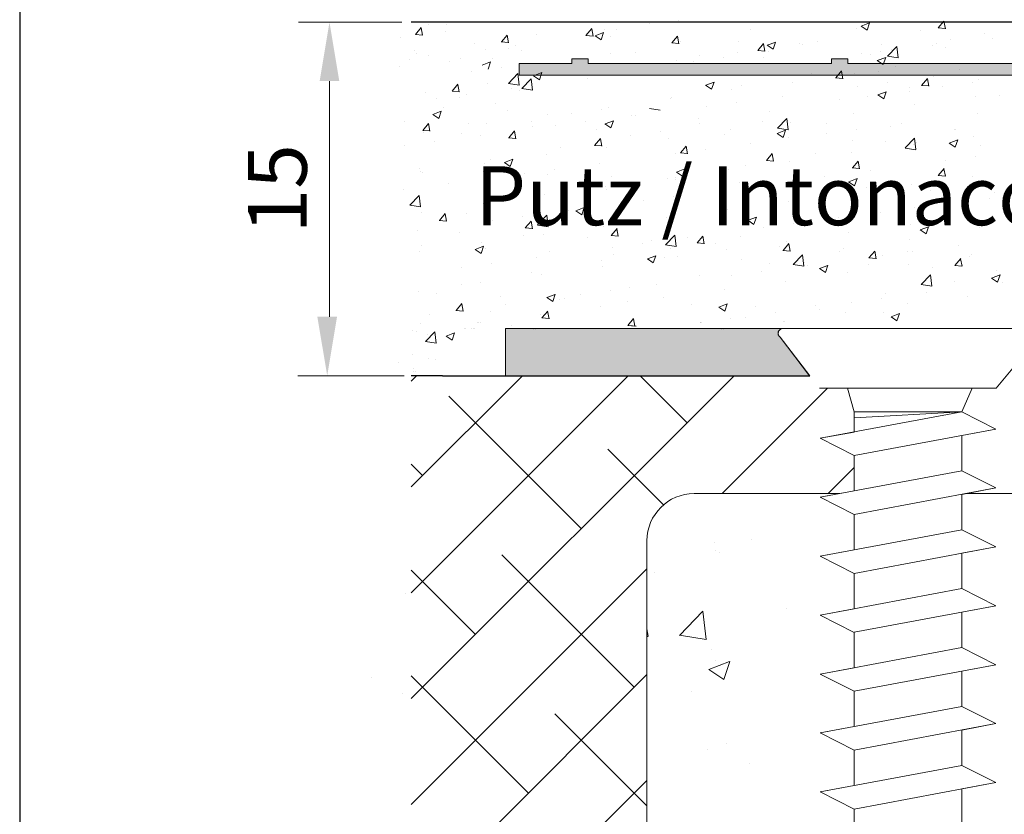
# Model space of a CAD drawing. Units: millimetres. Extents: x 13851 to 14142, y 3922 to 4132.
# Drawn here: x 13851 to 13880, y 4052 to 4076 of the extents above; entities that cross this region are included whole.
import ezdxf

# ---------------------------------------------------------------- set-up
doc = ezdxf.new("R2010")
doc.units = ezdxf.units.MM
doc.layers.get('0').update_dxf_attribs({"lineweight": 25})
for name, color, linetype, lineweight in [('Bemassun R', 1, 'Continuous', 20), ('Bemassung R', 1, 'Continuous', 20), ('Lienen MontagebÃƒÆ’Ã†’Ãƒ†’ÃƒÆ’†’ÃƒÆ’Ã†’†’ÃƒÆ’Ã†’Ãƒ†’†’ÃƒÆ’Ã†’Ãƒ†’ÃƒÆ’†’‚ÃƒÆ’Ã†’Ãƒ†’‚ÃƒÆ’Ã†’‚ÃƒÆ’‚Ãƒ‚Ã‚Â¼gel', 7, 'Continuous', 20), ('Lienen MontagebÃƒÆ’Ã†’Ãƒ†’ÃƒÆ’†’ÃƒÆ’Ã†’†’ÃƒÆ’Ã†’Ãƒ†’†’ÃƒÆ’Ã†’Ãƒ†’ÃƒÆ’†’†’ÃƒÆ’Ã†’Ãƒ†’ÃƒÆ’†’ÃƒÆ’Ã†’†’†’ÃƒÆ’Ã†’Ãƒ†’ÃƒÆ’†’ÃƒÆ’Ã†’†’ÃƒÆ’Ã†’Ãƒ†’†’†’ÃƒÆ’Ã†’Ãƒ†’ÃƒÆ’†’ÃƒÆ’Ã†’†’ÃƒÆ’Ã†’Ãƒ†’†’ÃƒÆ’Ã†’Ãƒ†’ÃƒÆ’†’†’‚ÃƒÆ’Ã†’Ãƒ†’ÃƒÆ’†’ÃƒÆ’Ã†’†’ÃƒÆ’Ã†’Ãƒ†’†’‚ÃƒÆ’Ã†’Ãƒ†’ÃƒÆ’†’ÃƒÆ’Ã†’†’‚ÃƒÆ’Ã†’Ãƒ†’ÃƒÆ’†’‚ÃƒÆ’Ã†’Ãƒ†’‚ÃƒÆ’Ã†’‚ÃƒÆ’‚Ãƒ‚Ã‚Â¼gel', 7, 'Continuous', 20), ('Lienen Ziegel', 7, 'Continuous', 15), ('Profile Sch', 251, 'Continuous', 15), ('Putz Sch', 252, 'Continuous', 20), ('Putznetz', 7, 'Continuous', 15), ('Putznetz Lienien', 7, 'Continuous', 15), ('Putznetz Sch', 254, 'Continuous', 15), ('Schrafur Montageb', 253, 'Continuous', 20), ('Schrauben F', 254, 'Continuous', 18)]:
    doc.layers.add(name, color=color, linetype=linetype, lineweight=lineweight)

# ---------------------------------------------------------------- blocks, each defined once
blk = doc.blocks.new('Putznetz')
at = {"layer": 'Schrauben F'}
h = blk.add_hatch(color=256, dxfattribs=at)
edge = h.paths.add_edge_path()
edge.add_line((3247.311, 102.316), (3347.311, 102.316))
edge.add_arc((3347.311, 103.566), 1.25, 270, 0)
edge.add_line((3348.561, 103.566), (3348.061, 103.566))
edge.add_arc((3347.311, 103.566), 0.75, 270, 360, ccw=False)
edge.add_line((3347.311, 102.816), (3346.85, 102.816))
edge.add_line((3346.85, 102.816), (3346.85, 103.016))
edge.add_line((3346.85, 103.016), (3346.15, 103.016))
edge.add_line((3346.15, 103.016), (3346.15, 102.816))
edge.add_line((3346.15, 102.816), (3336.15, 102.816))
edge.add_line((3336.15, 102.816), (3336.15, 103.016))
edge.add_line((3336.15, 103.016), (3335.45, 103.016))
edge.add_line((3335.45, 103.016), (3335.45, 102.816))
edge.add_line((3335.45, 102.816), (3325.45, 102.816))
edge.add_line((3325.45, 102.816), (3325.45, 103.016))
edge.add_line((3325.45, 103.016), (3324.75, 103.016))
edge.add_line((3324.75, 103.016), (3324.75, 102.816))
edge.add_line((3324.75, 102.816), (3314.75, 102.816))
edge.add_line((3314.75, 102.816), (3314.75, 103.016))
edge.add_line((3314.75, 103.016), (3314.05, 103.016))
edge.add_line((3314.05, 103.016), (3314.05, 102.816))
edge.add_line((3314.05, 102.816), (3304.05, 102.816))
edge.add_line((3304.05, 102.816), (3304.05, 103.016))
edge.add_line((3304.05, 103.016), (3303.35, 103.016))
edge.add_line((3303.35, 103.016), (3303.35, 102.816))
edge.add_line((3303.35, 102.816), (3293.35, 102.816))
edge.add_line((3293.35, 102.816), (3293.35, 103.016))
edge.add_line((3293.35, 103.016), (3292.65, 103.016))
edge.add_line((3292.65, 103.016), (3292.65, 102.816))
edge.add_line((3292.65, 102.816), (3282.65, 102.816))
edge.add_line((3282.65, 102.816), (3282.65, 103.016))
edge.add_line((3282.65, 103.016), (3281.95, 103.016))
edge.add_line((3281.95, 103.016), (3281.95, 102.816))
edge.add_line((3281.95, 102.816), (3271.95, 102.816))
edge.add_line((3271.95, 102.816), (3271.95, 103.016))
edge.add_line((3271.95, 103.016), (3271.25, 103.016))
edge.add_line((3271.25, 103.016), (3271.25, 102.816))
edge.add_line((3271.25, 102.816), (3261.25, 102.816))
edge.add_line((3261.25, 102.816), (3261.25, 103.016))
edge.add_line((3261.25, 103.016), (3260.55, 103.016))
edge.add_line((3260.55, 103.016), (3260.55, 102.816))
edge.add_line((3260.55, 102.816), (3250.237, 102.816))
edge.add_line((3250.237, 102.816), (3250.237, 103.016))
edge.add_line((3250.237, 103.016), (3249.537, 103.016))
edge.add_line((3249.537, 103.016), (3249.537, 102.816))
edge.add_line((3249.537, 102.816), (3247.311, 102.816))
edge.add_line((3247.311, 102.816), (3247.311, 102.316))
for p, q in [((3249.537, 102.816), (3247.311, 102.816)), ((3247.311, 102.816), (3247.311, 102.316)), ((3249.537, 103.016), (3249.537, 102.816)), ((3250.237, 103.016), (3249.537, 103.016)), ((3250.237, 102.816), (3250.237, 103.016)), ((3260.55, 102.816), (3250.237, 102.816)), ((3260.55, 103.016), (3260.55, 102.816)), ((3261.25, 103.016), (3260.55, 103.016)), ((3261.25, 102.816), (3261.25, 103.016)), ((3271.25, 102.816), (3261.25, 102.816)), ((3247.311, 102.316), (3247.311, 102.316)), ((3247.311, 102.316), (3247.311, 102.316)), ((3247.311, 102.316), (3247.311, 102.316))]:
    blk.add_line(p, q)
at = {"layer": 'Putznetz'}
blk.add_line((3247.311, 102.316), (3347.311, 102.316), dxfattribs=at)

msp = doc.modelspace()

# ---------------------------------------------------------------- hatches: boundary and pattern name
at = {"layer": 'Schrafur Montageb'}
h = msp.add_hatch(color=256, dxfattribs=at)
edge = h.paths.add_edge_path()
edge.add_line((13874.253, 4065.145), (13865.226, 4065.145))
edge.add_line((13865.226, 4065.145), (13865.226, 4066.545))
edge.add_line((13865.226, 4066.545), (13873.457, 4066.545))
edge.add_arc((13873.456, 4066.405), 0.14, 89.6463, 234.3691)
edge.add_line((13873.374, 4066.291), (13874.253, 4065.145))

# ---------------------------------------------------------------- linework, layer by layer
for p, q in [((13850.802, 4131.545), (13850.802, 3921.539)), ((13938.541, 4075.646), (13862.423, 4075.645)), ((13869.209, 4066.545), (13869.209, 4066.545)), ((13869.212, 4066.545), (13869.212, 4066.545)), ((13869.248, 4066.545), (13869.248, 4066.545)), ((13863.355, 4065.145), (13862.423, 4065.145)), ((13863.351, 4065.145), (13874.251, 4065.145)), ((13863.355, 4065.145), (13874.255, 4065.145)), ((13865.226, 4065.145), (13874.253, 4065.145)), ((13865.226, 4065.145), (13874.253, 4065.145)), ((13865.229, 4065.145), (13874.256, 4065.145))]:
    msp.add_line(p, q)
at = {"layer": 'Bemassun R'}
for p, q in [((13859.998, 4073.895), (13859.998, 4066.895)), ((13862.212, 4065.145), (13859.056, 4065.145))]:
    msp.add_line(p, q, dxfattribs=at)
for points in [[(13859.706, 4073.895), (13860.29, 4073.895), (13859.998, 4075.645)], [(13859.639, 4066.895), (13860.223, 4066.895), (13859.931, 4065.145)]]:
    msp.add_solid(points, dxfattribs=at)
at = {"layer": 'Bemassung R'}
msp.add_line((13862.144, 4075.645), (13859.076, 4075.645), dxfattribs=at)
at = {"layer": 'Lienen MontagebÃƒÆ’Ã†’Ãƒ†’ÃƒÆ’†’ÃƒÆ’Ã†’†’ÃƒÆ’Ã†’Ãƒ†’†’ÃƒÆ’Ã†’Ãƒ†’ÃƒÆ’†’‚ÃƒÆ’Ã†’Ãƒ†’‚ÃƒÆ’Ã†’‚ÃƒÆ’‚Ãƒ‚Ã‚Â¼gel'}
for p, q in [((13866.069, 4066.531), (13866.069, 4066.531)), ((13866.069, 4066.531), (13866.069, 4066.531)), ((13866.074, 4066.555), (13866.074, 4066.555)), ((13866.074, 4066.555), (13866.074, 4066.555)), ((13866.109, 4066.531), (13866.109, 4066.531)), ((13866.109, 4066.531), (13866.109, 4066.531)), ((13866.113, 4066.555), (13866.113, 4066.555)), ((13866.113, 4066.555), (13866.113, 4066.555)), ((13869.209, 4066.545), (13869.209, 4066.545)), ((13869.209, 4066.545), (13869.209, 4066.545)), ((13869.209, 4066.545), (13869.209, 4066.545)), ((13869.209, 4066.545), (13869.209, 4066.545)), ((13869.248, 4066.545), (13869.248, 4066.545)), ((13869.248, 4066.545), (13869.248, 4066.545)), ((13869.248, 4066.545), (13869.248, 4066.545)), ((13869.248, 4066.545), (13869.248, 4066.545)), ((13871.645, 4066.533), (13871.645, 4066.533)), ((13871.645, 4066.533), (13871.645, 4066.533)), ((13871.685, 4066.533), (13871.685, 4066.533)), ((13871.685, 4066.533), (13871.685, 4066.533)), ((13874.25, 4065.145), (13862.423, 4065.145)), ((13874.25, 4065.145), (13862.423, 4065.145)), ((13865.226, 4065.145), (13874.253, 4065.145)), ((13865.226, 4065.145), (13874.253, 4065.145)), ((13875.145, 4061.645), (13870.823, 4061.645))]:
    msp.add_line(p, q, dxfattribs=at)
at = {"layer": 'Lienen MontagebÃƒÆ’Ã†’Ãƒ†’ÃƒÆ’†’ÃƒÆ’Ã†’†’ÃƒÆ’Ã†’Ãƒ†’†’ÃƒÆ’Ã†’Ãƒ†’ÃƒÆ’†’†’ÃƒÆ’Ã†’Ãƒ†’ÃƒÆ’†’ÃƒÆ’Ã†’†’†’ÃƒÆ’Ã†’Ãƒ†’ÃƒÆ’†’ÃƒÆ’Ã†’†’ÃƒÆ’Ã†’Ãƒ†’†’†’ÃƒÆ’Ã†’Ãƒ†’ÃƒÆ’†’ÃƒÆ’Ã†’†’ÃƒÆ’Ã†’Ãƒ†’†’ÃƒÆ’Ã†’Ãƒ†’ÃƒÆ’†’†’‚ÃƒÆ’Ã†’Ãƒ†’ÃƒÆ’†’ÃƒÆ’Ã†’†’ÃƒÆ’Ã†’Ãƒ†’†’‚ÃƒÆ’Ã†’Ãƒ†’ÃƒÆ’†’ÃƒÆ’Ã†’†’‚ÃƒÆ’Ã†’Ãƒ†’ÃƒÆ’†’‚ÃƒÆ’Ã†’Ãƒ†’‚ÃƒÆ’Ã†’‚ÃƒÆ’‚Ãƒ‚Ã‚Â¼gel'}
for p, q in [((13865.226, 4066.545), (13865.226, 4065.145)), ((13865.226, 4066.545), (13873.457, 4066.545)), ((13869.212, 4066.545), (13869.212, 4066.545)), ((13869.212, 4066.545), (13869.212, 4066.545)), ((13869.212, 4066.545), (13869.212, 4066.545)), ((13869.212, 4066.545), (13869.212, 4066.545)), ((13873.374, 4066.291), (13874.253, 4065.145)), ((13873.377, 4066.291), (13874.258, 4065.145)), ((13865.226, 4065.145), (13874.253, 4065.145)), ((13865.226, 4065.145), (13874.253, 4065.145)), ((13865.229, 4065.145), (13874.256, 4065.145)), ((13865.229, 4065.145), (13874.256, 4065.145))]:
    msp.add_line(p, q, dxfattribs=at)
for centre, end in [((13873.456, 4066.405), 234.3691), ((13873.459, 4066.405), 234.3691), ((13873.459, 4066.405), 219.9467)]:
    msp.add_arc(centre, 0.14, 89.6463, end, dxfattribs=at)
at = {"layer": 'Lienen Ziegel'}
for p, q in [((13862.423, 4065.145), (13874.25, 4065.145)), ((13862.423, 4065.145), (13874.25, 4065.145)), ((13862.423, 4065.145), (13874.25, 4065.145)), ((13875.145, 4061.645), (13870.823, 4061.645)), ((13899.524, 4061.645), (13878.883, 4061.645)), ((13899.524, 4061.645), (13878.883, 4061.645)), ((13869.423, 4060.245), (13869.423, 4044.39)), ((13869.423, 4060.245), (13869.423, 4044.39)), ((13869.423, 4060.245), (13869.423, 4044.39)), ((13869.423, 4060.245), (13869.423, 4044.39)), ((13869.423, 4060.245), (13869.423, 4044.39)), ((13869.423, 4060.245), (13869.423, 4044.39))]:
    msp.add_line(p, q, dxfattribs=at)
msp.add_arc((13870.823, 4060.245), 1.4, 90, 180, dxfattribs=at)
msp.add_arc((13870.823, 4060.245), 1.4, 90, 180, dxfattribs=at)
at = {"layer": 'Profile Sch'}
for p, q in [((13873.458, 4066.545), (13880.809, 4066.545)), ((13873.377, 4066.291), (13874.258, 4065.145)), ((13879.794, 4064.772), (13880.945, 4066.175)), ((13879.794, 4064.772), (13874.544, 4064.772)), ((13875.57, 4064.072), (13875.38, 4064.772)), ((13875.57, 4064.072), (13875.38, 4064.772)), ((13878.768, 4064.072), (13879.077, 4064.772)), ((13878.768, 4064.072), (13879.077, 4064.772)), ((13878.768, 4064.072), (13874.568, 4063.286)), ((13875.57, 4063.473), (13875.57, 4064.072)), ((13878.768, 4064.072), (13875.57, 4064.072)), ((13875.57, 4063.473), (13875.57, 4064.072)), ((13878.768, 4064.072), (13875.57, 4063.892)), ((13879.776, 4063.561), (13878.768, 4064.072)), ((13879.776, 4063.561), (13878.768, 4064.072)), ((13879.776, 4063.561), (13875.576, 4062.775)), ((13879.776, 4063.561), (13878.768, 4063.372)), ((13875.57, 4063.473), (13874.568, 4063.286)), ((13875.57, 4062.773), (13874.568, 4063.286)), ((13875.57, 4062.773), (13874.568, 4063.286)), ((13878.768, 4063.372), (13878.768, 4062.322)), ((13878.768, 4063.372), (13878.768, 4062.322)), ((13875.57, 4062.773), (13875.57, 4061.723)), ((13875.57, 4062.773), (13875.57, 4061.723)), ((13878.768, 4062.322), (13874.568, 4061.536)), ((13878.768, 4062.322), (13874.568, 4061.536)), ((13879.776, 4061.811), (13878.768, 4062.322)), ((13879.776, 4061.811), (13878.768, 4062.322)), ((13879.776, 4061.811), (13878.768, 4062.322)), ((13879.776, 4061.811), (13875.576, 4061.025)), ((13879.776, 4061.811), (13875.576, 4061.025)), ((13879.776, 4061.811), (13878.768, 4061.622)), ((13875.57, 4061.723), (13874.568, 4061.536)), ((13875.57, 4061.023), (13874.568, 4061.536)), ((13875.57, 4061.023), (13874.568, 4061.536)), ((13875.57, 4061.023), (13874.568, 4061.536)), ((13878.768, 4061.622), (13878.768, 4060.572)), ((13878.768, 4061.622), (13878.768, 4060.572)), ((13875.57, 4061.023), (13875.57, 4059.973)), ((13875.57, 4061.023), (13875.57, 4059.973)), ((13878.768, 4060.572), (13874.568, 4059.786)), ((13878.768, 4060.572), (13874.568, 4059.786)), ((13879.776, 4060.061), (13878.768, 4060.572)), ((13879.776, 4060.061), (13878.768, 4060.572)), ((13879.776, 4060.061), (13878.768, 4060.572)), ((13875.57, 4059.973), (13874.568, 4059.786)), ((13879.776, 4060.061), (13875.576, 4059.275)), ((13879.776, 4060.061), (13875.576, 4059.275)), ((13879.776, 4060.061), (13878.768, 4059.872)), ((13875.57, 4059.273), (13874.568, 4059.786)), ((13875.57, 4059.273), (13874.568, 4059.786)), ((13875.57, 4059.273), (13874.568, 4059.786)), ((13878.768, 4059.872), (13878.768, 4058.822)), ((13878.768, 4059.872), (13878.768, 4058.822)), ((13875.57, 4059.273), (13875.57, 4058.223)), ((13875.57, 4059.273), (13875.57, 4058.223)), ((13878.768, 4058.822), (13874.568, 4058.036)), ((13878.768, 4058.822), (13874.568, 4058.036)), ((13879.776, 4058.311), (13878.768, 4058.822)), ((13879.776, 4058.311), (13878.768, 4058.822)), ((13879.776, 4058.311), (13878.768, 4058.822)), ((13875.57, 4058.223), (13874.568, 4058.036)), ((13879.776, 4058.311), (13875.576, 4057.525)), ((13879.776, 4058.311), (13875.576, 4057.525)), ((13879.776, 4058.311), (13878.768, 4058.122)), ((13875.57, 4057.523), (13874.568, 4058.036)), ((13875.57, 4057.523), (13874.568, 4058.036)), ((13875.57, 4057.523), (13874.568, 4058.036)), ((13878.768, 4058.122), (13878.768, 4057.072)), ((13878.768, 4058.122), (13878.768, 4057.072)), ((13875.57, 4057.523), (13875.57, 4056.473)), ((13875.57, 4057.523), (13875.57, 4056.473)), ((13878.768, 4057.072), (13874.568, 4056.286)), ((13878.768, 4057.072), (13874.568, 4056.286)), ((13879.776, 4056.561), (13878.768, 4057.072)), ((13879.776, 4056.561), (13878.768, 4057.072)), ((13879.776, 4056.561), (13878.768, 4057.072)), ((13875.57, 4056.473), (13874.568, 4056.286)), ((13879.776, 4056.561), (13875.576, 4055.775)), ((13879.776, 4056.561), (13875.576, 4055.775)), ((13879.776, 4056.561), (13878.768, 4056.372)), ((13875.57, 4055.773), (13874.568, 4056.286)), ((13875.57, 4055.773), (13874.568, 4056.286)), ((13875.57, 4055.773), (13874.568, 4056.286)), ((13878.768, 4056.372), (13878.768, 4055.322)), ((13875.57, 4055.773), (13875.57, 4054.723)), ((13875.57, 4055.773), (13875.57, 4054.723)), ((13878.768, 4055.322), (13874.568, 4054.536)), ((13878.768, 4055.322), (13874.568, 4054.536)), ((13879.776, 4054.811), (13878.768, 4055.322)), ((13879.776, 4054.811), (13878.768, 4055.322)), ((13879.776, 4054.811), (13878.768, 4055.322)), ((13875.57, 4054.723), (13874.568, 4054.536)), ((13879.776, 4054.811), (13875.576, 4054.025)), ((13879.776, 4054.811), (13875.576, 4054.025)), ((13879.776, 4054.811), (13878.768, 4054.622)), ((13875.57, 4054.023), (13874.568, 4054.536)), ((13875.57, 4054.023), (13874.568, 4054.536)), ((13875.57, 4054.023), (13874.568, 4054.536)), ((13878.768, 4054.622), (13878.768, 4053.572)), ((13878.768, 4054.622), (13878.768, 4053.572)), ((13875.57, 4054.023), (13875.57, 4052.973)), ((13875.57, 4054.023), (13875.57, 4052.973)), ((13878.768, 4053.572), (13874.568, 4052.786)), ((13878.768, 4053.572), (13874.568, 4052.786)), ((13879.776, 4053.061), (13878.768, 4053.572)), ((13879.776, 4053.061), (13878.768, 4053.572)), ((13879.776, 4053.061), (13878.768, 4053.572)), ((13875.57, 4052.973), (13874.568, 4052.786)), ((13879.776, 4053.061), (13875.576, 4052.275)), ((13879.776, 4053.061), (13875.576, 4052.275)), ((13879.776, 4053.061), (13878.768, 4052.872)), ((13875.57, 4052.273), (13874.568, 4052.786)), ((13875.57, 4052.273), (13874.568, 4052.786)), ((13875.57, 4052.273), (13874.568, 4052.786)), ((13878.768, 4052.872), (13878.768, 4051.822)), ((13878.768, 4052.872), (13878.768, 4051.822)), ((13875.57, 4052.273), (13875.57, 4051.223)), ((13875.57, 4052.273), (13875.57, 4051.223))]:
    msp.add_line(p, q, dxfattribs=at)
for end in [234.3691, 219.9467]:
    msp.add_arc((13873.459, 4066.405), 0.14, 89.6463, end, dxfattribs=at)
at = {"layer": 'Putz Sch'}
for p, q in [((13862.551, 4075.284), (13862.722, 4075.488)), ((13862.762, 4075.26), (13862.721, 4075.483)), ((13862.945, 4075.578), (13862.945, 4075.578)), ((13863.458, 4075.575), (13863.458, 4075.575)), ((13865.689, 4075.651), (13865.689, 4075.651)), ((13869.495, 4075.597), (13869.495, 4075.597)), ((13870.346, 4075.69), (13870.346, 4075.69)), ((13875.649, 4075.466), (13875.649, 4075.466)), ((13875.781, 4075.529), (13876.03, 4075.624)), ((13875.781, 4075.529), (13875.958, 4075.409)), ((13875.958, 4075.41), (13876.03, 4075.625)), ((13878.067, 4075.476), (13878.28, 4075.458)), ((13878.069, 4075.476), (13878.241, 4075.681)), ((13878.281, 4075.453), (13878.239, 4075.675)), ((13862.097, 4075.179), (13862.097, 4075.179)), ((13862.549, 4075.284), (13862.761, 4075.265)), ((13863.444, 4075.356), (13863.444, 4075.356)), ((13865.101, 4075.061), (13865.273, 4075.265)), ((13865.312, 4075.037), (13865.271, 4075.26)), ((13866.154, 4075.286), (13866.154, 4075.286)), ((13867.61, 4075.253), (13867.823, 4075.235)), ((13867.612, 4075.253), (13867.784, 4075.458)), ((13867.823, 4075.229), (13867.782, 4075.452)), ((13867.883, 4075.244), (13868.06, 4075.125)), ((13867.884, 4075.244), (13868.133, 4075.34)), ((13868.06, 4075.125), (13868.133, 4075.34)), ((13868.148, 4075.42), (13868.148, 4075.42)), ((13868.336, 4075.225), (13868.336, 4075.225)), ((13868.521, 4075.439), (13868.521, 4075.439)), ((13870.163, 4075.03), (13870.334, 4075.234)), ((13870.374, 4075.006), (13870.333, 4075.229)), ((13872.492, 4075.414), (13872.492, 4075.414)), ((13877.547, 4075.386), (13877.547, 4075.386)), ((13879.445, 4075.306), (13879.445, 4075.306)), ((13879.681, 4075.173), (13879.681, 4075.173)), ((13864.307, 4075.02), (13864.307, 4075.02)), ((13865.099, 4075.061), (13865.312, 4075.042)), ((13865.522, 4074.956), (13865.522, 4074.956)), ((13870.161, 4075.03), (13870.373, 4075.011)), ((13870.234, 4075.145), (13870.234, 4075.145)), ((13870.418, 4075.058), (13870.418, 4075.058)), ((13872.132, 4075.065), (13872.132, 4075.065)), ((13872.713, 4074.807), (13872.885, 4075.011)), ((13872.925, 4074.783), (13872.883, 4075.006)), ((13872.994, 4074.959), (13873.171, 4074.84)), ((13872.995, 4074.959), (13873.244, 4075.055)), ((13873.171, 4074.84), (13873.243, 4075.055)), ((13873.946, 4075), (13873.946, 4075)), ((13874.031, 4074.985), (13874.031, 4074.985)), ((13874.5, 4075.069), (13874.5, 4075.069)), ((13876.398, 4074.988), (13876.398, 4074.988)), ((13876.561, 4074.636), (13876.838, 4074.924)), ((13876.878, 4074.586), (13876.839, 4074.924)), ((13877.885, 4074.945), (13877.885, 4074.945)), ((13878.019, 4075.007), (13878.019, 4075.007)), ((13878.297, 4074.908), (13878.297, 4074.908)), ((13878.426, 4075.127), (13878.426, 4075.127)), ((13862.511, 4074.792), (13862.511, 4074.792)), ((13862.568, 4074.718), (13862.568, 4074.718)), ((13862.937, 4074.645), (13862.937, 4074.645)), ((13864.631, 4074.839), (13864.631, 4074.839)), ((13865.311, 4074.858), (13865.311, 4074.858)), ((13865.688, 4074.808), (13865.688, 4074.808)), ((13868.344, 4074.702), (13868.344, 4074.702)), ((13869.086, 4074.748), (13869.086, 4074.748)), ((13870.984, 4074.668), (13870.984, 4074.668)), ((13871.695, 4074.608), (13871.695, 4074.608)), ((13872.099, 4074.734), (13872.099, 4074.734)), ((13872.711, 4074.807), (13872.924, 4074.788)), ((13872.882, 4074.587), (13872.882, 4074.587)), ((13873.042, 4074.785), (13873.042, 4074.785)), ((13875.782, 4074.713), (13875.782, 4074.713)), ((13876.059, 4074.695), (13876.059, 4074.695)), ((13876.261, 4074.504), (13876.51, 4074.6)), ((13876.352, 4074.771), (13876.352, 4074.771)), ((13876.438, 4074.385), (13876.51, 4074.6)), ((13876.562, 4074.634), (13876.878, 4074.585)), ((13876.673, 4074.83), (13876.673, 4074.83)), ((13862.066, 4074.33), (13862.066, 4074.33)), ((13862.386, 4074.543), (13862.386, 4074.543)), ((13863.557, 4074.472), (13863.557, 4074.472)), ((13863.892, 4074.58), (13863.892, 4074.58)), ((13864.529, 4074.37), (13864.778, 4074.466)), ((13864.705, 4074.251), (13864.777, 4074.466)), ((13864.836, 4074.565), (13864.836, 4074.565)), ((13865.118, 4074.307), (13865.118, 4074.307)), ((13870.303, 4074.506), (13870.303, 4074.506)), ((13870.805, 4074.49), (13870.805, 4074.49)), ((13876.261, 4074.504), (13876.437, 4074.385)), ((13876.805, 4074.331), (13876.805, 4074.331)), ((13878.134, 4074.426), (13878.134, 4074.426)), ((13864.228, 4074.19), (13864.228, 4074.19)), ((13865.31, 4073.829), (13865.587, 4074.118)), ((13865.627, 4073.78), (13865.588, 4074.118)), ((13866.055, 4074.056), (13866.304, 4074.151)), ((13866.055, 4074.056), (13866.231, 4073.936)), ((13866.232, 4073.937), (13866.304, 4074.152)), ((13866.519, 4074.075), (13866.519, 4074.075)), ((13868.543, 4074.085), (13868.543, 4074.085)), ((13874.293, 4074.127), (13874.293, 4074.127)), ((13875.027, 4073.993), (13875.199, 4074.197)), ((13875.238, 4073.968), (13875.197, 4074.191)), ((13875.587, 4074.13), (13875.587, 4074.13)), ((13876.308, 4074.176), (13876.308, 4074.176)), ((13877.92, 4074.04), (13877.92, 4074.04)), ((13878.703, 4074.251), (13878.703, 4074.251)), ((13879.293, 4074.058), (13879.293, 4074.058)), ((13863.64, 4073.599), (13863.811, 4073.804)), ((13863.851, 4073.575), (13863.81, 4073.798)), ((13864.693, 4073.825), (13864.693, 4073.825)), ((13865.311, 4073.827), (13865.627, 4073.778)), ((13865.705, 4073.676), (13865.982, 4073.965)), ((13866.021, 4073.626), (13865.982, 4073.964)), ((13867.652, 4073.968), (13867.652, 4073.968)), ((13871.165, 4073.771), (13871.342, 4073.652)), ((13871.166, 4073.771), (13871.415, 4073.867)), ((13871.342, 4073.652), (13871.414, 4073.867)), ((13872.219, 4073.771), (13872.219, 4073.771)), ((13873.74, 4073.864), (13873.74, 4073.864)), ((13875.025, 4073.992), (13875.238, 4073.974)), ((13875.683, 4073.745), (13875.683, 4073.745)), ((13876.573, 4073.863), (13876.573, 4073.863)), ((13877.576, 4073.769), (13877.788, 4073.751)), ((13877.578, 4073.769), (13877.749, 4073.974)), ((13877.789, 4073.745), (13877.748, 4073.968)), ((13878.209, 4073.725), (13878.209, 4073.725)), ((13879.099, 4073.842), (13879.099, 4073.842)), ((13879.28, 4073.933), (13879.28, 4073.933)), ((13862.846, 4073.558), (13862.846, 4073.558)), ((13863.638, 4073.599), (13863.85, 4073.581)), ((13864.06, 4073.495), (13864.06, 4073.495)), ((13865.407, 4073.672), (13865.407, 4073.672)), ((13865.645, 4073.624), (13865.645, 4073.624)), ((13865.706, 4073.674), (13866.022, 4073.625)), ((13871.944, 4073.636), (13871.944, 4073.636)), ((13873.437, 4073.45), (13873.437, 4073.45)), ((13875.963, 4073.429), (13875.963, 4073.429)), ((13876.275, 4073.486), (13876.452, 4073.367)), ((13876.276, 4073.486), (13876.525, 4073.582)), ((13876.452, 4073.367), (13876.525, 4073.582)), ((13877.207, 4073.577), (13877.207, 4073.577)), ((13877.219, 4073.702), (13877.219, 4073.702)), ((13879.166, 4073.425), (13879.166, 4073.425)), ((13879.887, 4073.47), (13879.887, 4073.47)), ((13863.17, 4073.377), (13863.17, 4073.377)), ((13863.849, 4073.397), (13863.849, 4073.397)), ((13864.915, 4073.227), (13864.915, 4073.227)), ((13870.118, 4073.386), (13870.118, 4073.386)), ((13870.145, 4073.415), (13870.145, 4073.415)), ((13871.2, 4073.155), (13871.2, 4073.155)), ((13872.09, 4073.272), (13872.09, 4073.272)), ((13875.145, 4073.346), (13875.145, 4073.346)), ((13877.37, 4073.197), (13877.37, 4073.197)), ((13863.067, 4072.909), (13863.316, 4073.004)), ((13863.067, 4072.909), (13863.244, 4072.789)), ((13863.244, 4072.79), (13863.316, 4073.005)), ((13863.374, 4073.103), (13863.374, 4073.103)), ((13865.272, 4073.023), (13865.272, 4073.023)), ((13866.475, 4072.891), (13866.475, 4072.891)), ((13867.17, 4072.943), (13867.17, 4072.943)), ((13868.071, 4073.059), (13868.071, 4073.059)), ((13868.271, 4073.119), (13868.271, 4073.119)), ((13868.954, 4072.86), (13868.954, 4072.86)), ((13869.069, 4072.862), (13869.069, 4072.862)), ((13869.501, 4073.085), (13869.817, 4073.036)), ((13873.071, 4072.99), (13873.071, 4072.99)), ((13875.544, 4072.947), (13875.544, 4072.947)), ((13879.23, 4072.933), (13879.23, 4072.933)), ((13862.225, 4072.705), (13862.225, 4072.705)), ((13862.768, 4072.433), (13862.939, 4072.638)), ((13862.979, 4072.41), (13862.938, 4072.632)), ((13864.124, 4072.625), (13864.124, 4072.625)), ((13864.65, 4072.641), (13864.65, 4072.641)), ((13865.998, 4072.703), (13865.998, 4072.703)), ((13866.022, 4072.545), (13866.022, 4072.545)), ((13866.717, 4072.565), (13866.717, 4072.565)), ((13867.607, 4072.682), (13867.607, 4072.682)), ((13868.177, 4072.624), (13868.354, 4072.505)), ((13868.178, 4072.624), (13868.427, 4072.72)), ((13868.354, 4072.505), (13868.426, 4072.72)), ((13870.967, 4072.782), (13870.967, 4072.782)), ((13870.997, 4072.634), (13870.997, 4072.634)), ((13872.865, 4072.702), (13872.865, 4072.702)), ((13873.295, 4072.499), (13873.572, 4072.787)), ((13873.612, 4072.449), (13873.572, 4072.787)), ((13873.697, 4072.68), (13873.697, 4072.68)), ((13874.764, 4072.622), (13874.764, 4072.622)), ((13876.662, 4072.542), (13876.662, 4072.542)), ((13876.984, 4072.637), (13876.984, 4072.637)), ((13862.766, 4072.433), (13862.978, 4072.415)), ((13862.803, 4072.374), (13862.803, 4072.374)), ((13863.924, 4072.347), (13863.924, 4072.347)), ((13864.471, 4072.269), (13864.471, 4072.269)), ((13865.318, 4072.21), (13865.49, 4072.415)), ((13865.529, 4072.186), (13865.488, 4072.409)), ((13867.92, 4072.465), (13867.92, 4072.465)), ((13868.924, 4072.278), (13868.924, 4072.278)), ((13869.818, 4072.385), (13869.818, 4072.385)), ((13871.717, 4072.304), (13871.717, 4072.304)), ((13871.901, 4072.452), (13871.901, 4072.452)), ((13873.288, 4072.339), (13873.537, 4072.435)), ((13873.288, 4072.339), (13873.464, 4072.22)), ((13873.296, 4072.497), (13873.612, 4072.448)), ((13873.465, 4072.22), (13873.537, 4072.435)), ((13874.747, 4072.343), (13874.747, 4072.343)), ((13875.637, 4072.46), (13875.637, 4072.46)), ((13878.56, 4072.461), (13878.56, 4072.461)), ((13878.577, 4072.458), (13878.577, 4072.458)), ((13862.234, 4071.975), (13862.234, 4071.975)), ((13863.124, 4072.092), (13863.124, 4072.092)), ((13865.316, 4072.21), (13865.529, 4072.192)), ((13867.867, 4071.987), (13868.079, 4071.969)), ((13867.869, 4071.987), (13868.04, 4072.191)), ((13868.08, 4071.963), (13868.039, 4072.186)), ((13870.075, 4072.202), (13870.075, 4072.202)), ((13870.419, 4071.764), (13870.591, 4071.968)), ((13870.631, 4071.74), (13870.589, 4071.963)), ((13872.501, 4072.047), (13872.501, 4072.047)), ((13873.615, 4072.224), (13873.615, 4072.224)), ((13875.513, 4072.144), (13875.513, 4072.144)), ((13876.503, 4072.102), (13876.503, 4072.102)), ((13877.09, 4071.91), (13877.367, 4072.199)), ((13877.327, 4072.013), (13877.327, 4072.013)), ((13877.407, 4071.861), (13877.367, 4072.198)), ((13877.412, 4072.064), (13877.412, 4072.064)), ((13878.398, 4072.054), (13878.575, 4071.935)), ((13878.399, 4072.054), (13878.648, 4072.15)), ((13878.575, 4071.935), (13878.647, 4072.15)), ((13879.123, 4072.241), (13879.123, 4072.241)), ((13879.31, 4071.984), (13879.31, 4071.984)), ((13866.432, 4071.708), (13866.432, 4071.708)), ((13866.85, 4071.922), (13866.85, 4071.922)), ((13868.228, 4071.935), (13868.228, 4071.935)), ((13870.264, 4071.753), (13870.264, 4071.753)), ((13870.417, 4071.764), (13870.63, 4071.745)), ((13871.155, 4071.87), (13871.155, 4071.87)), ((13872.97, 4071.541), (13873.142, 4071.745)), ((13873.181, 4071.517), (13873.14, 4071.74)), ((13874.429, 4071.746), (13874.429, 4071.746)), ((13875.501, 4071.763), (13875.501, 4071.763)), ((13877.091, 4071.908), (13877.407, 4071.859)), ((13864.606, 4071.457), (13864.606, 4071.457)), ((13864.776, 4071.566), (13864.776, 4071.566)), ((13865.189, 4071.477), (13865.366, 4071.358)), ((13865.19, 4071.477), (13865.439, 4071.573)), ((13865.366, 4071.358), (13865.438, 4071.573)), ((13868.019, 4071.457), (13868.019, 4071.457)), ((13872.355, 4071.39), (13872.355, 4071.39)), ((13872.968, 4071.541), (13873.181, 4071.522)), ((13873.654, 4071.496), (13873.654, 4071.496)), ((13875.521, 4071.318), (13875.692, 4071.522)), ((13875.732, 4071.294), (13875.691, 4071.517)), ((13878.294, 4071.531), (13878.294, 4071.531)), ((13879.185, 4071.648), (13879.185, 4071.648)), ((13862.666, 4071.295), (13862.666, 4071.295)), ((13862.702, 4071.21), (13862.702, 4071.21)), ((13862.759, 4071.191), (13862.759, 4071.191)), ((13864.565, 4071.215), (13864.565, 4071.215)), ((13865.782, 4071.163), (13865.782, 4071.163)), ((13866.463, 4071.135), (13866.463, 4071.135)), ((13866.672, 4071.28), (13866.672, 4071.28)), ((13870.3, 4071.192), (13870.549, 4071.288)), ((13870.3, 4071.192), (13870.477, 4071.073)), ((13870.477, 4071.073), (13870.549, 4071.288)), ((13871.858, 4071.269), (13871.858, 4071.269)), ((13875.519, 4071.318), (13875.731, 4071.299)), ((13876.049, 4071.235), (13876.049, 4071.235)), ((13878.069, 4071.095), (13878.282, 4071.076)), ((13878.071, 4071.095), (13878.243, 4071.299)), ((13878.282, 4071.071), (13878.241, 4071.293)), ((13863.536, 4070.867), (13863.536, 4070.867)), ((13868.361, 4071.055), (13868.361, 4071.055)), ((13870.032, 4071.018), (13870.032, 4071.018)), ((13870.26, 4070.975), (13870.26, 4070.975)), ((13870.282, 4071.034), (13870.282, 4071.034)), ((13872.158, 4070.894), (13872.158, 4070.894)), ((13873.812, 4070.94), (13873.812, 4070.94)), ((13874.056, 4070.814), (13874.056, 4070.814)), ((13874.702, 4071.058), (13874.702, 4071.058)), ((13875.41, 4070.907), (13875.587, 4070.788)), ((13875.411, 4070.908), (13875.66, 4071.003)), ((13875.587, 4070.788), (13875.659, 4071.003)), ((13877.283, 4070.829), (13877.283, 4070.829)), ((13879.079, 4071.057), (13879.079, 4071.057)), ((13862.189, 4070.69), (13862.189, 4070.69)), ((13862.381, 4070.212), (13862.658, 4070.501)), ((13862.698, 4070.162), (13862.659, 4070.5)), ((13866.389, 4070.524), (13866.389, 4070.524)), ((13868.185, 4070.752), (13868.185, 4070.752)), ((13868.208, 4070.678), (13868.208, 4070.678)), ((13871.566, 4070.645), (13871.566, 4070.645)), ((13875.458, 4070.579), (13875.458, 4070.579)), ((13875.954, 4070.734), (13875.954, 4070.734)), ((13877.853, 4070.654), (13877.853, 4070.654)), ((13879.751, 4070.574), (13879.751, 4070.574)), ((13862.382, 4070.21), (13862.698, 4070.161)), ((13864.563, 4070.274), (13864.563, 4070.274)), ((13866.134, 4070.322), (13866.134, 4070.322)), ((13869.329, 4070.35), (13869.329, 4070.35)), ((13870.219, 4070.467), (13870.219, 4070.467)), ((13873.611, 4070.312), (13873.611, 4070.312)), ((13878.249, 4070.245), (13878.249, 4070.245)), ((13878.43, 4070.336), (13878.43, 4070.336)), ((13879.596, 4070.423), (13879.596, 4070.423)), ((13862.716, 4070.007), (13862.716, 4070.007)), ((13863.261, 4069.759), (13863.433, 4069.963)), ((13863.472, 4069.735), (13863.431, 4069.958)), ((13864.06, 4069.966), (13864.06, 4069.966)), ((13866.176, 4069.623), (13866.453, 4069.912)), ((13866.493, 4069.574), (13866.454, 4069.912)), ((13867.083, 4070.055), (13867.083, 4070.055)), ((13867.312, 4070.045), (13867.489, 4069.926)), ((13867.313, 4070.045), (13867.562, 4070.141)), ((13867.489, 4069.926), (13867.561, 4070.141)), ((13871.814, 4070.085), (13871.814, 4070.085)), ((13876.356, 4069.98), (13876.356, 4069.98)), ((13877.359, 4070.128), (13877.359, 4070.128)), ((13863.259, 4069.759), (13863.472, 4069.74)), ((13864.846, 4069.76), (13864.846, 4069.76)), ((13865.736, 4069.877), (13865.736, 4069.877)), ((13865.812, 4069.536), (13865.983, 4069.74)), ((13866.023, 4069.512), (13865.982, 4069.734)), ((13866.177, 4069.621), (13866.493, 4069.572)), ((13869.989, 4069.834), (13869.989, 4069.834)), ((13872.422, 4069.761), (13872.599, 4069.641)), ((13872.423, 4069.761), (13872.672, 4069.856)), ((13872.599, 4069.642), (13872.671, 4069.856)), ((13873.766, 4069.655), (13873.766, 4069.655)), ((13874.282, 4069.624), (13874.282, 4069.624)), ((13875.113, 4069.832), (13875.113, 4069.832)), ((13877.24, 4069.646), (13877.24, 4069.646)), ((13879.036, 4069.873), (13879.036, 4069.873)), ((13862.6, 4069.464), (13862.6, 4069.464)), ((13863.872, 4069.398), (13863.872, 4069.398)), ((13865.81, 4069.535), (13866.022, 4069.517)), ((13866.346, 4069.34), (13866.346, 4069.34)), ((13868.142, 4069.568), (13868.142, 4069.568)), ((13868.362, 4069.312), (13868.534, 4069.517)), ((13868.573, 4069.288), (13868.532, 4069.511)), ((13872.876, 4069.538), (13872.876, 4069.538)), ((13875.414, 4069.395), (13875.414, 4069.395)), ((13877.533, 4069.476), (13877.71, 4069.356)), ((13877.534, 4069.476), (13877.783, 4069.571)), ((13877.71, 4069.357), (13877.782, 4069.572)), ((13879.282, 4069.555), (13879.282, 4069.555)), ((13864.52, 4069.09), (13864.52, 4069.09)), ((13865.77, 4069.318), (13865.77, 4069.318)), ((13867.669, 4069.238), (13867.669, 4069.238)), ((13868.36, 4069.312), (13868.573, 4069.294)), ((13869.284, 4069.065), (13869.284, 4069.065)), ((13869.567, 4069.157), (13869.567, 4069.157)), ((13869.972, 4069.035), (13870.249, 4069.323)), ((13870.288, 4068.985), (13870.249, 4069.323)), ((13870.63, 4069.242), (13870.63, 4069.242)), ((13870.911, 4069.089), (13871.123, 4069.071)), ((13870.913, 4069.089), (13871.084, 4069.294)), ((13871.124, 4069.065), (13871.083, 4069.288)), ((13871.465, 4069.077), (13871.465, 4069.077)), ((13872.209, 4069.268), (13872.209, 4069.268)), ((13873.463, 4068.866), (13873.635, 4069.07)), ((13873.567, 4069.129), (13873.567, 4069.129)), ((13873.675, 4068.842), (13873.633, 4069.065)), ((13877.208, 4069.199), (13877.208, 4069.199)), ((13862.673, 4068.823), (13862.673, 4068.823)), ((13862.724, 4069.001), (13862.724, 4069.001)), ((13864.324, 4068.898), (13864.501, 4068.779)), ((13864.325, 4068.898), (13864.574, 4068.994)), ((13864.501, 4068.779), (13864.573, 4068.994)), ((13864.622, 4068.92), (13864.622, 4068.92)), ((13866.52, 4068.84), (13866.52, 4068.84)), ((13868.393, 4068.948), (13868.393, 4068.948)), ((13868.419, 4068.76), (13868.419, 4068.76)), ((13869.972, 4069.033), (13870.288, 4068.984)), ((13870.135, 4068.912), (13870.135, 4068.912)), ((13871.771, 4068.901), (13871.771, 4068.901)), ((13873.364, 4068.997), (13873.364, 4068.997)), ((13873.461, 4068.866), (13873.674, 4068.847)), ((13875.134, 4068.843), (13875.134, 4068.843)), ((13875.262, 4068.917), (13875.262, 4068.917)), ((13876.014, 4068.643), (13876.185, 4068.847)), ((13876.225, 4068.619), (13876.184, 4068.842)), ((13877.16, 4068.837), (13877.16, 4068.837)), ((13877.314, 4068.843), (13877.314, 4068.843)), ((13878.66, 4069.02), (13878.66, 4069.02)), ((13879.058, 4068.756), (13879.058, 4068.756)), ((13864.801, 4068.475), (13864.801, 4068.475)), ((13866.148, 4068.652), (13866.148, 4068.652)), ((13868.061, 4068.556), (13868.061, 4068.556)), ((13869.435, 4068.614), (13869.684, 4068.709)), ((13869.435, 4068.614), (13869.611, 4068.494)), ((13869.612, 4068.495), (13869.684, 4068.71)), ((13869.945, 4068.651), (13869.945, 4068.651)), ((13870.317, 4068.68), (13870.317, 4068.68)), ((13872.215, 4068.6), (13872.215, 4068.6)), ((13873.061, 4068.487), (13873.061, 4068.487)), ((13873.767, 4068.446), (13874.044, 4068.735)), ((13874.083, 4068.397), (13874.044, 4068.734)), ((13874.113, 4068.519), (13874.113, 4068.519)), ((13876.012, 4068.643), (13876.225, 4068.624)), ((13876.423, 4068.726), (13876.423, 4068.726)), ((13877.197, 4068.462), (13877.197, 4068.462)), ((13878.565, 4068.42), (13878.736, 4068.624)), ((13878.776, 4068.396), (13878.735, 4068.619)), ((13878.993, 4068.69), (13878.993, 4068.69)), ((13863.911, 4068.358), (13863.911, 4068.358)), ((13865.987, 4068.2), (13865.987, 4068.2)), ((13868.098, 4068.384), (13868.098, 4068.384)), ((13872.831, 4068.253), (13872.831, 4068.253)), ((13873.767, 4068.444), (13874.083, 4068.395)), ((13874.178, 4068.43), (13874.178, 4068.43)), ((13874.545, 4068.329), (13874.722, 4068.209)), ((13874.546, 4068.329), (13874.795, 4068.424)), ((13874.722, 4068.21), (13874.794, 4068.425)), ((13875.371, 4068.212), (13875.371, 4068.212)), ((13876.012, 4068.439), (13876.012, 4068.439)), ((13877.91, 4068.359), (13877.91, 4068.359)), ((13878.563, 4068.42), (13878.775, 4068.401)), ((13879.808, 4068.279), (13879.808, 4068.279)), ((13864.477, 4067.906), (13864.477, 4067.906)), ((13866.302, 4068.156), (13866.302, 4068.156)), ((13870.987, 4068.131), (13870.987, 4068.131)), ((13871.941, 4068.135), (13871.941, 4068.135)), ((13873.524, 4067.945), (13873.524, 4067.945)), ((13877.562, 4067.858), (13877.839, 4068.146)), ((13877.878, 4067.808), (13877.839, 4068.146)), ((13878.566, 4067.955), (13878.566, 4067.955)), ((13879.655, 4068.044), (13879.832, 4067.925)), ((13879.656, 4068.044), (13879.905, 4068.14)), ((13879.832, 4067.925), (13879.904, 4068.14)), ((13879.971, 4067.913), (13879.971, 4067.913)), ((13862.63, 4067.639), (13862.63, 4067.639)), ((13863.165, 4067.591), (13863.165, 4067.591)), ((13863.913, 4067.844), (13863.913, 4067.844)), ((13868.348, 4067.662), (13868.348, 4067.662)), ((13868.913, 4067.775), (13868.913, 4067.775)), ((13869.695, 4067.84), (13869.695, 4067.84)), ((13871.728, 4067.717), (13871.728, 4067.717)), ((13876.493, 4067.599), (13876.493, 4067.599)), ((13877.562, 4067.856), (13877.879, 4067.807)), ((13877.725, 4067.617), (13877.725, 4067.617)), ((13863.755, 4067.084), (13863.926, 4067.288)), ((13863.966, 4067.06), (13863.925, 4067.283)), ((13865.063, 4067.51), (13865.063, 4067.51)), ((13866.447, 4067.467), (13866.696, 4067.562)), ((13866.447, 4067.467), (13866.624, 4067.347)), ((13866.624, 4067.348), (13866.696, 4067.563)), ((13866.839, 4067.419), (13866.839, 4067.419)), ((13866.961, 4067.43), (13866.961, 4067.43)), ((13867.458, 4067.545), (13867.458, 4067.545)), ((13868.86, 4067.35), (13868.86, 4067.35)), ((13869.902, 4067.467), (13869.902, 4067.467)), ((13875.488, 4067.323), (13875.488, 4067.323)), ((13876.378, 4067.44), (13876.378, 4067.44)), ((13878.95, 4067.506), (13878.95, 4067.506)), ((13863.753, 4067.084), (13863.965, 4067.065)), ((13863.865, 4067.072), (13863.865, 4067.072)), ((13864.765, 4067.063), (13864.765, 4067.063)), ((13865.212, 4067.25), (13865.212, 4067.25)), ((13866.305, 4066.861), (13866.477, 4067.065)), ((13866.516, 4066.837), (13866.475, 4067.06)), ((13868.055, 4067.2), (13868.055, 4067.2)), ((13870.758, 4067.27), (13870.758, 4067.27)), ((13871.557, 4067.182), (13871.734, 4067.063)), ((13871.558, 4067.182), (13871.807, 4067.278)), ((13871.734, 4067.063), (13871.806, 4067.278)), ((13872.656, 4067.19), (13872.656, 4067.19)), ((13873.242, 4067.027), (13873.242, 4067.027)), ((13874.419, 4067.243), (13874.419, 4067.243)), ((13874.554, 4067.109), (13874.554, 4067.109)), ((13875.328, 4067.028), (13875.328, 4067.028)), ((13876.453, 4067.029), (13876.453, 4067.029)), ((13876.668, 4066.897), (13876.917, 4066.993)), ((13876.845, 4066.778), (13876.917, 4066.993)), ((13877.154, 4067.278), (13877.154, 4067.278)), ((13862.692, 4066.707), (13862.692, 4066.707)), ((13862.975, 4066.955), (13862.975, 4066.955)), ((13864.394, 4066.722), (13864.394, 4066.722)), ((13864.433, 4066.722), (13864.433, 4066.722)), ((13864.467, 4066.722), (13864.467, 4066.722)), ((13866.259, 4066.973), (13866.259, 4066.973)), ((13866.303, 4066.861), (13866.516, 4066.842)), ((13868.856, 4066.638), (13869.027, 4066.842)), ((13869.067, 4066.614), (13869.026, 4066.836)), ((13871.005, 4066.733), (13871.005, 4066.733)), ((13871.008, 4066.733), (13871.008, 4066.733)), ((13871.039, 4066.733), (13871.039, 4066.733)), ((13871.895, 4066.85), (13871.895, 4066.85)), ((13872.345, 4066.887), (13872.345, 4066.887)), ((13873.481, 4066.761), (13873.481, 4066.761)), ((13873.515, 4066.761), (13873.515, 4066.761)), ((13876.668, 4066.897), (13876.844, 4066.778)), ((13862.457, 4066.485), (13862.457, 4066.485)), ((13862.586, 4066.456), (13862.586, 4066.456)), ((13862.853, 4066.159), (13863.13, 4066.448)), ((13863.169, 4066.11), (13863.13, 4066.448)), ((13863.46, 4066.32), (13863.709, 4066.415)), ((13863.636, 4066.201), (13863.708, 4066.416)), ((13864.009, 4066.558), (13864.009, 4066.558)), ((13864.049, 4066.558), (13864.049, 4066.558)), ((13864.222, 4066.558), (13864.222, 4066.558)), ((13864.262, 4066.558), (13864.262, 4066.558)), ((13864.296, 4066.558), (13864.296, 4066.558)), ((13865.412, 4066.632), (13865.412, 4066.632)), ((13866.069, 4066.531), (13866.069, 4066.531)), ((13866.074, 4066.555), (13866.074, 4066.555)), ((13866.109, 4066.531), (13866.109, 4066.531)), ((13866.113, 4066.555), (13866.113, 4066.555)), ((13868.854, 4066.638), (13869.066, 4066.619)), ((13868.857, 4066.638), (13869.069, 4066.619)), ((13868.888, 4066.638), (13869.1, 4066.619)), ((13869.209, 4066.545), (13869.209, 4066.545)), ((13869.212, 4066.545), (13869.212, 4066.545)), ((13869.248, 4066.545), (13869.248, 4066.545)), ((13871.645, 4066.533), (13871.645, 4066.533)), ((13871.685, 4066.533), (13871.685, 4066.533)), ((13862.853, 4066.157), (13863.17, 4066.108)), ((13862.915, 4066.381), (13862.915, 4066.381)), ((13863.459, 4066.32), (13863.636, 4066.2)), ((13862.04, 4065.552), (13862.04, 4065.552)), ((13862.472, 4065.773), (13862.472, 4065.773)), ((13862.93, 4065.67), (13862.93, 4065.67)), ((13863.15, 4065.625), (13863.15, 4065.625)), ((13862.485, 4065.35), (13862.485, 4065.35)), ((13862.504, 4065.272), (13862.504, 4065.272)), ((13862.543, 4065.272), (13862.543, 4065.272)), ((13863.298, 4065.155), (13863.298, 4065.155))]:
    msp.add_line(p, q, dxfattribs=at)
at = {"layer": 'Putznetz Sch'}
for p, q in [((13862.423, 4061.843), (13865.725, 4065.145)), ((13862.423, 4058.7), (13868.868, 4065.145)), ((13862.423, 4055.556), (13872.011, 4065.145)), ((13862.423, 4061.843), (13865.725, 4065.145)), ((13862.423, 4058.7), (13868.868, 4065.145)), ((13862.423, 4055.556), (13872.011, 4065.145)), ((13862.423, 4064.986), (13862.582, 4065.145)), ((13862.423, 4064.986), (13862.582, 4065.145)), ((13870.616, 4063.75), (13869.221, 4065.145)), ((13870.616, 4063.75), (13869.221, 4065.145)), ((13871.655, 4061.645), (13874.782, 4064.772)), ((13871.655, 4061.645), (13874.782, 4064.772)), ((13867.473, 4060.607), (13863.544, 4064.536)), ((13867.473, 4060.607), (13863.544, 4064.536)), ((13869.914, 4061.31), (13868.259, 4062.964)), ((13869.914, 4061.31), (13868.259, 4062.964)), ((13862.759, 4062.178), (13862.423, 4062.514)), ((13862.759, 4062.178), (13862.423, 4062.514)), ((13874.801, 4061.645), (13875.567, 4062.411)), ((13874.801, 4061.645), (13875.567, 4062.411)), ((13872.519, 4060.295), (13872.519, 4060.295)), ((13872.519, 4060.295), (13872.519, 4060.295)), ((13872.519, 4060.295), (13872.519, 4060.295)), ((13872.519, 4060.295), (13872.519, 4060.295)), ((13871.435, 4060.184), (13871.435, 4060.184)), ((13871.435, 4060.184), (13871.435, 4060.184)), ((13871.435, 4060.184), (13871.435, 4060.184)), ((13871.435, 4060.184), (13871.435, 4060.184)), ((13869.045, 4055.892), (13865.116, 4059.821)), ((13869.045, 4055.892), (13865.116, 4059.821)), ((13871.445, 4059.96), (13871.445, 4059.96)), ((13871.445, 4059.96), (13871.445, 4059.96)), ((13871.445, 4059.96), (13871.445, 4059.96)), ((13871.445, 4059.96), (13871.445, 4059.96)), ((13871.566, 4059.897), (13871.566, 4059.897)), ((13871.566, 4059.897), (13871.566, 4059.897)), ((13871.566, 4059.897), (13871.566, 4059.897)), ((13871.566, 4059.897), (13871.566, 4059.897)), ((13862.423, 4052.413), (13869.423, 4059.413)), ((13862.423, 4052.413), (13869.423, 4059.413)), ((13864.33, 4057.464), (13862.423, 4059.371)), ((13864.33, 4057.464), (13862.423, 4059.371)), ((13869.648, 4059.301), (13869.648, 4059.301)), ((13869.648, 4059.301), (13869.648, 4059.301)), ((13869.648, 4059.301), (13869.648, 4059.301)), ((13869.648, 4059.301), (13869.648, 4059.301)), ((13862.263, 4058.668), (13862.263, 4058.668)), ((13862.263, 4058.668), (13862.263, 4058.668)), ((13862.263, 4058.668), (13862.263, 4058.668)), ((13862.263, 4058.668), (13862.263, 4058.668)), ((13873.566, 4058.232), (13873.566, 4058.232)), ((13873.566, 4058.232), (13873.566, 4058.232)), ((13873.566, 4058.232), (13873.566, 4058.232)), ((13873.566, 4058.232), (13873.566, 4058.232)), ((13870.388, 4057.432), (13871.08, 4058.154)), ((13870.388, 4057.432), (13871.08, 4058.154)), ((13870.388, 4057.432), (13871.08, 4058.154)), ((13870.388, 4057.432), (13871.08, 4058.154)), ((13871.178, 4057.308), (13871.08, 4058.152)), ((13871.178, 4057.308), (13871.08, 4058.152)), ((13871.178, 4057.308), (13871.08, 4058.152)), ((13871.178, 4057.308), (13871.08, 4058.152)), ((13869.463, 4057.414), (13869.423, 4057.632)), ((13869.463, 4057.414), (13869.423, 4057.632)), ((13869.463, 4057.414), (13869.423, 4057.632)), ((13869.463, 4057.414), (13869.423, 4057.632)), ((13869.423, 4057.401), (13869.456, 4057.398)), ((13869.423, 4057.401), (13869.456, 4057.398)), ((13869.423, 4057.401), (13869.456, 4057.398)), ((13869.423, 4057.401), (13869.456, 4057.398)), ((13870.388, 4057.435), (13871.179, 4057.312)), ((13870.388, 4057.435), (13871.179, 4057.312)), ((13870.388, 4057.435), (13871.179, 4057.312)), ((13870.388, 4057.435), (13871.179, 4057.312)), ((13871.337, 4057.001), (13871.337, 4057.001)), ((13871.337, 4057.001), (13871.337, 4057.001)), ((13871.337, 4057.001), (13871.337, 4057.001)), ((13871.337, 4057.001), (13871.337, 4057.001)), ((13871.255, 4056.421), (13871.878, 4056.66)), ((13871.255, 4056.421), (13871.878, 4056.66)), ((13871.255, 4056.421), (13871.878, 4056.66)), ((13871.255, 4056.421), (13871.878, 4056.66)), ((13871.453, 4056.684), (13871.453, 4056.684)), ((13871.453, 4056.684), (13871.453, 4056.684)), ((13871.453, 4056.684), (13871.453, 4056.684)), ((13871.453, 4056.684), (13871.453, 4056.684)), ((13871.704, 4056.119), (13871.884, 4056.656)), ((13871.704, 4056.119), (13871.884, 4056.656)), ((13871.704, 4056.119), (13871.884, 4056.656)), ((13871.704, 4056.119), (13871.884, 4056.656)), ((13861.259, 4056.177), (13861.259, 4056.177)), ((13861.259, 4056.177), (13861.259, 4056.177)), ((13861.259, 4056.177), (13861.259, 4056.177)), ((13861.259, 4056.177), (13861.259, 4056.177)), ((13862.423, 4049.27), (13869.423, 4056.27)), ((13862.423, 4049.27), (13869.423, 4056.27)), ((13865.902, 4052.749), (13862.423, 4056.228)), ((13865.902, 4052.749), (13862.423, 4056.228)), ((13871.261, 4056.418), (13871.703, 4056.12)), ((13871.261, 4056.418), (13871.703, 4056.12)), ((13871.261, 4056.418), (13871.703, 4056.12)), ((13871.261, 4056.418), (13871.703, 4056.12)), ((13862.155, 4055.708), (13862.155, 4055.708)), ((13862.155, 4055.708), (13862.155, 4055.708)), ((13862.155, 4055.708), (13862.155, 4055.708)), ((13862.155, 4055.708), (13862.155, 4055.708)), ((13870.75, 4055.776), (13870.75, 4055.776)), ((13870.75, 4055.776), (13870.75, 4055.776)), ((13870.75, 4055.776), (13870.75, 4055.776)), ((13870.75, 4055.776), (13870.75, 4055.776)), ((13869.423, 4052.371), (13866.687, 4055.107)), ((13869.423, 4052.371), (13866.687, 4055.107)), ((13871.776, 4054.231), (13871.776, 4054.231)), ((13871.776, 4054.231), (13871.776, 4054.231)), ((13871.776, 4054.231), (13871.776, 4054.231)), ((13871.776, 4054.231), (13871.776, 4054.231)), ((13871.228, 4054.041), (13871.228, 4054.041)), ((13871.228, 4054.041), (13871.228, 4054.041)), ((13871.228, 4054.041), (13871.228, 4054.041)), ((13871.228, 4054.041), (13871.228, 4054.041)), ((13872.481, 4053.621), (13872.481, 4053.621)), ((13872.481, 4053.621), (13872.481, 4053.621)), ((13872.481, 4053.621), (13872.481, 4053.621)), ((13872.481, 4053.621), (13872.481, 4053.621)), ((13862.423, 4046.127), (13869.423, 4053.127)), ((13862.423, 4046.127), (13869.423, 4053.127))]:
    msp.add_line(p, q, dxfattribs=at)

# ---------------------------------------------------------------- block references
at = {"layer": 'Putznetz Lienien', "xscale": 0.7, "yscale": 0.7, "zscale": 0.7}
msp.add_blockref('Putznetz', (11592.515, 4002.45), dxfattribs=at)

# ---------------------------------------------------------------- texts
at = {"insert": (13864.324, 4071.367), "char_height": 1.75, "width": 140.55815, "attachment_point": 1}
msp.add_mtext('Putz / Intonaco / Plaster / Crépi', dxfattribs=at)
at = {"layer": 'Bemassun R', "color": 7, "insert": (13858.677, 4070.698), "char_height": 1.75, "attachment_point": 5, "rotation": 90}
msp.add_mtext('15', dxfattribs=at)

doc.saveas('drawing.dxf')
